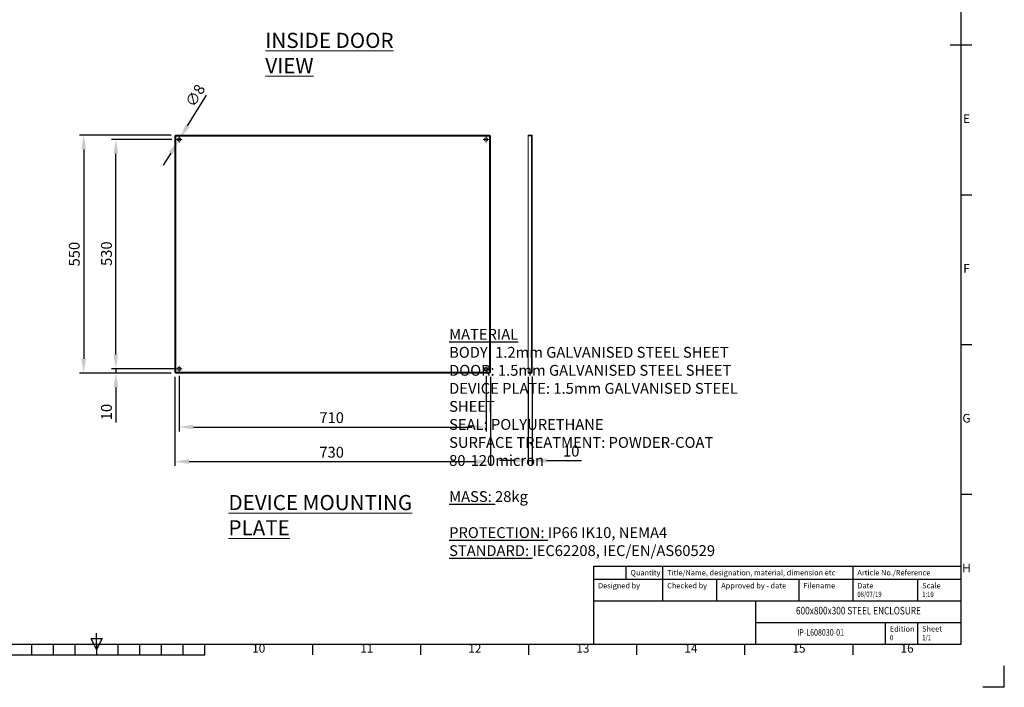
# Model space of a CAD drawing. Units: millimetres. Extents: x 63 to 4291, y 73 to 3057.
# Drawn here: x 2013 to 4291, y 87 to 1630 of the extents above; entities that cross this region are included whole.
import ezdxf
from ezdxf.enums import TextEntityAlignment as Align

# ---------------------------------------------------------------- set-up
doc = ezdxf.new("R2010")
doc.units = ezdxf.units.MM
doc.header["$LTSCALE"] = 2
doc.header["$PDSIZE"] = -1
doc.layers.add('Dimensions', color=7, linetype='Continuous')
doc.layers.add('Title Block', color=7, linetype='Continuous')
doc.styles.add('ISO Proportional', font='ARIALN.TTF', dxfattribs={"width": 0.8})
doc.styles.add('SLDTEXTSTYLE1', font='romans.shx', dxfattribs={"width": 0.75})
doc.styles.get("Standard").update_dxf_attribs({"font": 'romans.shx', "width": 0.8})
doc.dimstyles.new('SLDDIMSTYLE2', dxfattribs={"dimscale": 10, "dimtxt": 2.5, "dimasz": 3.302, "dimexe": 1, "dimexo": 1, "dimgap": 0.926042, "dimtad": 1, "dimdec": 0, "dimrnd": 1e-09, "dimzin": 12, "dimdsep": 46, "dimtxsty": 'Standard', "dimcen": 2, "dimadec": 0, "dimazin": 3, "dimtfac": 1, "dimtdec": 0, "dimtmove": 0, "dimatfit": 0, "dimfxl": 1, "dimfrac": 2, "dimtolj": 1, "dimtzin": 12, "dimarcsym": 0})

# ---------------------------------------------------------------- blocks, each defined once
blk = doc.blocks.new('*D6')
at = {"layer": 'Defpoints', "color": 0, "transparency": 16777216}
for p in [(2372.2, 815), (3102.2, 815), (3102.2, 608.7)]:
    blk.add_point(p, dxfattribs=at)
at = {"layer": 'Dimensions', "color": 0, "lineweight": -2, "transparency": 16777216}
for p, q in [((2372.2, 805), (2372.2, 598.7)), ((3102.2, 805), (3102.2, 598.7)), ((2405.2, 608.7), (3069.2, 608.7))]:
    blk.add_line(p, q, dxfattribs=at)
at = {"layer": 'Dimensions', "color": 0, "transparency": 16777216}
for points in [[(2405.2, 614.2), (2405.2, 603.2), (2372.2, 608.7)], [(3069.2, 614.2), (3069.2, 603.2), (3102.2, 608.7)]]:
    blk.add_solid(points, dxfattribs=at)
at = {"layer": 'Dimensions', "color": 0, "transparency": 16777216, "insert": (2735, 643), "char_height": 25, "attachment_point": 2}
blk.add_mtext('\\A1;730', dxfattribs=at)
blk = doc.blocks.new('*D7')
at = {"layer": 'Defpoints', "color": 0, "transparency": 16777216}
for p in [(2382.2, 816.8), (3092.2, 816.8), (3092.2, 688.7)]:
    blk.add_point(p, dxfattribs=at)
at = {"layer": 'Dimensions', "color": 0, "lineweight": -2, "transparency": 16777216}
for p, q in [((2382.2, 806.8), (2382.2, 678.7)), ((3092.2, 806.8), (3092.2, 678.7)), ((2415.2, 688.7), (3059.2, 688.7))]:
    blk.add_line(p, q, dxfattribs=at)
at = {"layer": 'Dimensions', "color": 0, "transparency": 16777216}
for points in [[(2415.2, 694.2), (2415.2, 683.2), (2382.2, 688.7)], [(3059.2, 694.2), (3059.2, 683.2), (3092.2, 688.7)]]:
    blk.add_solid(points, dxfattribs=at)
at = {"layer": 'Dimensions', "color": 0, "transparency": 16777216, "insert": (2735, 723), "char_height": 25, "attachment_point": 2}
blk.add_mtext('\\A1;710', dxfattribs=at)
blk = doc.blocks.new('*D8')
at = {"layer": 'Defpoints', "color": 0, "transparency": 16777216}
for p in [(2235.8, 1353.4), (2375.6, 1353.4), (2375.6, 823.4)]:
    blk.add_point(p, dxfattribs=at)
at = {"layer": 'Dimensions', "color": 0, "lineweight": -2, "transparency": 16777216}
for p, q in [((2365.6, 1353.4), (2225.8, 1353.4)), ((2235.8, 856.4), (2235.8, 1320.4)), ((2365.6, 823.4), (2225.8, 823.4))]:
    blk.add_line(p, q, dxfattribs=at)
at = {"layer": 'Dimensions', "color": 0, "transparency": 16777216}
for points in [[(2230.3, 1320.4), (2241.3, 1320.4), (2235.8, 1353.4)], [(2230.3, 856.4), (2241.3, 856.4), (2235.8, 823.4)]]:
    blk.add_solid(points, dxfattribs=at)
at = {"layer": 'Dimensions', "color": 0, "transparency": 16777216, "insert": (2201.5, 1089.5), "char_height": 25, "attachment_point": 2, "rotation": 90}
blk.add_mtext('\\A1;530', dxfattribs=at)
blk = doc.blocks.new('*D9')
at = {"layer": 'Defpoints', "color": 0, "transparency": 16777216}
for p in [(2380, 1349.9), (2384.3, 1356.9)]:
    blk.add_point(p, dxfattribs=at)
at = {"layer": 'Dimensions', "color": 0, "lineweight": -2, "transparency": 16777216}
for p, q in [((2401.7, 1385), (2445.3, 1455.6)), ((2380, 1349.9), (2384.3, 1356.9)), ((2362.7, 1321.9), (2345.3, 1293.8))]:
    blk.add_line(p, q, dxfattribs=at)
at = {"layer": 'Dimensions', "color": 0, "transparency": 16777216}
for points in [[(2397, 1387.9), (2406.4, 1382.1), (2384.3, 1356.9)], [(2358, 1324.7), (2367.3, 1319), (2380, 1349.9)]]:
    blk.add_solid(points, dxfattribs=at)
at = {"layer": 'Dimensions', "color": 0, "transparency": 16777216, "insert": (2394.8, 1439), "char_height": 25, "attachment_point": 1, "rotation": 58.2881}
blk.add_mtext('\\A1;∅8', dxfattribs=at)
blk = doc.blocks.new('SW_CENTERMARKSYMBOL_0')
at = {"color": 0, "linetype": 'Continuous', "lineweight": 0}
for p, q in [((-0.5, 0), (-0.66, 0)), ((0, 0), (-0.25, 0)), ((0, 0.5), (0, 0.66)), ((0, 0), (0, 0.25)), ((0, 0), (0, -0.25)), ((0, 0), (0.25, 0)), ((0.5, 0), (0.66, 0)), ((0, -0.5), (0, -0.66))]:
    blk.add_line(p, q, dxfattribs=at)
blk = doc.blocks.new('SW_CENTERMARKSYMBOL_1')
at = {"color": 0, "linetype": 'Continuous', "lineweight": 0}
for p, q in [((-0.5, 0), (-0.66, 0)), ((0, 0), (-0.25, 0)), ((0, 0.5), (0, 0.66)), ((0, 0), (0, 0.25)), ((0, 0), (0, -0.25)), ((0, 0), (0.25, 0)), ((0.5, 0), (0.66, 0)), ((0, -0.5), (0, -0.66))]:
    blk.add_line(p, q, dxfattribs=at)
blk = doc.blocks.new('SW_CENTERMARKSYMBOL_2')
at = {"color": 0, "linetype": 'Continuous', "lineweight": 0}
for p, q in [((-0.5, 0), (-0.66, 0)), ((0, 0), (-0.25, 0)), ((0, 0.5), (0, 0.66)), ((0, 0), (0, 0.25)), ((0, 0), (0, -0.25)), ((0, 0), (0.25, 0)), ((0.5, 0), (0.66, 0)), ((0, -0.5), (0, -0.66))]:
    blk.add_line(p, q, dxfattribs=at)
blk = doc.blocks.new('SW_CENTERMARKSYMBOL_3')
at = {"color": 0, "linetype": 'Continuous', "lineweight": 0}
for p, q in [((-0.5, 0), (-0.66, 0)), ((0, 0), (-0.25, 0)), ((0, 0.5), (0, 0.66)), ((0, 0), (0, 0.25)), ((0, 0), (0, -0.25)), ((0, 0), (0.25, 0)), ((0.5, 0), (0.66, 0)), ((0, -0.5), (0, -0.66))]:
    blk.add_line(p, q, dxfattribs=at)
blk = doc.blocks.new('ISO A1 title block')
at = {"layer": 'Title Block'}
for p, q in [((820, 20), (820, 574)), ((815, 297), (825, 297)), ((820, 227.75), (825, 227.75)), ((820, 158.5), (825, 158.5)), ((820, 89.25), (825, 89.25)), ((650, 56), (820, 56)), ((650, 50), (650, 56)), ((665, 50), (665, 56)), ((682, 50), (682, 56)), ((770, 50), (770, 56)), ((650, 50), (820, 50)), ((650, 20), (650, 50)), ((682, 40), (682, 50)), ((707, 40), (707, 50)), ((745, 40), (745, 50)), ((770, 40), (770, 50)), ((800, 40), (800, 50)), ((650, 40), (820, 40)), ((725, 20), (725, 40)), ((725, 30), (820, 30)), ((785, 20), (785, 30)), ((800, 20), (800, 30)), ((420, 20), (420, 25)), ((20, 20), (820, 20)), ((390, 15), (390, 20)), ((400, 15), (400, 20)), ((410, 15), (410, 20)), ((417.5, 22.5), (422.5, 22.5)), ((420, 17.5), (417.5, 22.5)), ((422.5, 22.5), (420, 17.5)), ((420, 20), (420, 15)), ((430, 15), (430, 20)), ((440, 15), (440, 20)), ((450, 15), (450, 20)), ((460, 15), (460, 20)), ((470, 15), (470, 20)), ((520, 15), (520, 20)), ((570, 15), (570, 20)), ((620, 15), (620, 20)), ((670, 15), (670, 20)), ((720, 15), (720, 20)), ((770, 15), (770, 20)), ((370, 15), (470, 15)), ((840, 0), (840, 10)), ((840, 0), (830, 0))]:
    blk.add_line(p, q, dxfattribs=at)
at = {"layer": 'Title Block', "style": 'ISO Proportional'}
for s, p in [('E', (822.5, 262.375)), ('F', (822.5, 193.125)), ('G', (822.5, 123.875)), ('H', (822.5, 54.625)), ('10', (495, 17.5)), ('11', (545, 17.5)), ('12', (595, 17.5)), ('13', (645, 17.5)), ('14', (695, 17.5)), ('15', (745, 17.5)), ('16', (795, 17.5))]:
    blk.add_text(s, height=4, dxfattribs=at).set_placement(p, align=Align.MIDDLE)
for s, p in [('Quantity', (667, 53)), ('Title/Name, designation, material, dimension etc', (684, 53)), ('Article No./Reference', (772, 53)), ('Designed by', (652, 47)), ('Checked by', (684, 47)), ('Approved by - date', (709, 47)), ('Filename', (747, 47)), ('Date', (772, 47)), ('Scale', (802, 47)), ('Edition', (787, 27)), ('Sheet', (802, 27))]:
    blk.add_text(s, height=2.5, dxfattribs=at).set_placement(p, align=Align.MIDDLE_LEFT)
at = {"layer": 'Title Block', "style": 'ISO Proportional', "flags": 8}
for tag, p in [('FILENAME', (747, 43)), ('DATE', (772, 43)), ('SCALE', (802, 43)), ('EDITION', (787, 23)), ('SHEET', (802, 23))]:
    blk.add_attdef(tag, text='', height=2.5, dxfattribs=at).set_placement(p, align=Align.MIDDLE_LEFT)
blk.add_attdef('DRAWING_NUMBER', text='', height=3, dxfattribs=at).set_placement((755, 25), align=Align.MIDDLE)
blk = doc.blocks.new('*D36')
at = {"layer": 'Defpoints', "color": 0, "transparency": 16777216}
for p in [(2373.7, 1363.4), (2161.3, 813.4), (2373.7, 813.4)]:
    blk.add_point(p, dxfattribs=at)
at = {"layer": 'Dimensions', "color": 0, "lineweight": -2, "transparency": 16777216}
for p, q in [((2363.7, 1363.4), (2151.3, 1363.4)), ((2161.3, 1330.4), (2161.3, 846.4)), ((2363.7, 813.4), (2151.3, 813.4))]:
    blk.add_line(p, q, dxfattribs=at)
at = {"layer": 'Dimensions', "color": 0, "transparency": 16777216}
for points in [[(2155.8, 1330.4), (2166.8, 1330.4), (2161.3, 1363.4)], [(2155.8, 846.4), (2166.8, 846.4), (2161.3, 813.4)]]:
    blk.add_solid(points, dxfattribs=at)
at = {"layer": 'Dimensions', "color": 0, "transparency": 16777216, "insert": (2139.6, 1088.4), "char_height": 25, "attachment_point": 5, "rotation": 90}
blk.add_mtext('\\A1;550', dxfattribs=at)
blk = doc.blocks.new('*D37')
at = {"layer": 'Defpoints', "color": 0, "transparency": 16777216}
for p in [(2382.2, 823.4), (2235.8, 813.4), (2373.7, 813.4)]:
    blk.add_point(p, dxfattribs=at)
at = {"layer": 'Dimensions', "color": 0, "lineweight": -2, "transparency": 16777216}
for p, q in [((2235.8, 856.4), (2235.8, 889.5)), ((2372.2, 823.4), (2225.8, 823.4)), ((2235.8, 823.4), (2235.8, 813.4)), ((2363.7, 813.4), (2225.8, 813.4)), ((2235.8, 780.4), (2235.8, 699.3))]:
    blk.add_line(p, q, dxfattribs=at)
at = {"layer": 'Dimensions', "color": 0, "transparency": 16777216}
for points in [[(2230.3, 856.4), (2241.3, 856.4), (2235.8, 823.4)], [(2230.3, 780.4), (2241.3, 780.4), (2235.8, 813.4)]]:
    blk.add_solid(points, dxfattribs=at)
at = {"layer": 'Dimensions', "color": 0, "transparency": 16777216, "insert": (2214, 723.4), "char_height": 25, "attachment_point": 5, "rotation": 90}
blk.add_mtext('\\A1;10', dxfattribs=at)
blk = doc.blocks.new('*D38')
at = {"layer": 'Defpoints', "color": 0, "transparency": 16777216}
for p in [(3189.3, 815), (3199.3, 815.5), (3199.3, 611.4)]:
    blk.add_point(p, dxfattribs=at)
at = {"layer": 'Dimensions', "color": 0, "lineweight": -2, "transparency": 16777216}
for p, q in [((3189.3, 805), (3189.3, 601.4)), ((3199.3, 805.5), (3199.3, 601.4)), ((3156.3, 611.4), (3123.2, 611.4)), ((3189.3, 611.4), (3199.3, 611.4)), ((3232.3, 611.4), (3313.4, 611.4))]:
    blk.add_line(p, q, dxfattribs=at)
at = {"layer": 'Dimensions', "color": 0, "transparency": 16777216}
for points in [[(3156.3, 616.9), (3156.3, 605.9), (3189.3, 611.4)], [(3232.3, 616.9), (3232.3, 605.9), (3199.3, 611.4)]]:
    blk.add_solid(points, dxfattribs=at)
at = {"layer": 'Dimensions', "color": 0, "transparency": 16777216, "insert": (3289.3, 645.6), "char_height": 25, "attachment_point": 2}
blk.add_mtext('\\A1;10', dxfattribs=at)

msp = doc.modelspace()

# ---------------------------------------------------------------- linework, layer by layer
at = {"color": 7, "linetype": 'Continuous', "lineweight": 18}
for p, q in [((2373.7, 1361.9), (2372.2, 1361.9)), ((2372.2, 815), (2372.2, 1361.9)), ((2373.7, 1363.4), (3100.6, 1363.4)), ((2373.7, 1361.9), (2373.7, 1363.4)), ((3100.1, 1361.3), (2374.3, 1361.3)), ((2374.3, 1361.3), (2374.3, 815.5)), ((3100.1, 815.5), (3100.1, 1361.3)), ((3100.6, 1361.9), (3100.6, 1363.4)), ((3100.7, 1361.9), (3102.2, 1361.9)), ((3102.2, 1361.9), (3102.2, 815)), ((3189.3, 1361.9), (3189.3, 1363.4)), ((3197.2, 1363.4), (3189.3, 1363.4)), ((3189.3, 1361.9), (3189.3, 815)), ((3189.3, 1361.9), (3197.2, 1361.9)), ((3197.2, 1361.9), (3189.3, 1361.9)), ((3197.2, 1361.9), (3197.2, 1363.4)), ((3197.2, 815), (3197.2, 1361.9)), ((3199.3, 1361.3), (3199.3, 815.5)), ((2373.7, 815), (2372.2, 815)), ((2373.7, 814.9), (2373.7, 813.4)), ((3100.6, 813.4), (2373.7, 813.4)), ((2374.3, 815.5), (3100.1, 815.5)), ((3100.6, 814.9), (3100.6, 813.4)), ((3100.7, 815), (3102.2, 815)), ((3197.2, 815), (3189.3, 815)), ((3189.3, 814.9), (3197.2, 814.9)), ((3189.3, 814.9), (3189.3, 813.4)), ((3189.3, 813.4), (3197.2, 813.4)), ((3197.2, 814.9), (3197.2, 813.4))]:
    msp.add_line(p, q, dxfattribs=at)
for centre in [(2382.2, 1353.4), (3092.2, 1353.4), (2382.2, 823.4), (3092.2, 823.4)]:
    msp.add_circle(centre, 4.1, dxfattribs=at)
for points, knots in [([(2372.2, 1361.9), (2372.2, 1361.8), (2372.2, 1361.8), (2372.4, 1361.7), (2372.6, 1361.6), (2373, 1361.5), (2373.2, 1361.5), (2373.7, 1361.4), (2374, 1361.4), (2374.3, 1361.3)], [0, 0, 0, 0, 0.25, 0.25, 0.5, 0.5, 0.75, 0.75, 1, 1, 1, 1]), ([(2374.3, 1361.3), (2374.2, 1361.6), (2374.2, 1361.9), (2374.1, 1362.4), (2374.1, 1362.6), (2374, 1363), (2373.9, 1363.2), (2373.8, 1363.4), (2373.8, 1363.4), (2373.7, 1363.4)], [0, 0, 0, 0, 0.25, 0.25, 0.5, 0.5, 0.75, 0.75, 1, 1, 1, 1]), ([(2373.7, 1361.9), (2373.7, 1361.8), (2373.7, 1361.7), (2374, 1361.5), (2374.1, 1361.4), (2374.3, 1361.3)], [0, 0, 0, 0, 0.5, 0.5, 1, 1, 1, 1]), ([(2374.3, 1361.3), (2374.2, 1361.5), (2374.1, 1361.6), (2373.9, 1361.9), (2373.8, 1361.9), (2373.7, 1361.9)], [0, 0, 0, 0, 0.5, 0.5, 1, 1, 1, 1]), ([(3100.1, 1361.3), (3100.1, 1361.6), (3100.2, 1361.9), (3100.3, 1362.4), (3100.3, 1362.6), (3100.4, 1363), (3100.4, 1363.2), (3100.5, 1363.4), (3100.6, 1363.4), (3100.6, 1363.4)], [0, 0, 0, 0, 0.25, 0.25, 0.5, 0.5, 0.75, 0.75, 1, 1, 1, 1]), ([(3102.2, 1361.9), (3102.2, 1361.8), (3102.1, 1361.8), (3101.9, 1361.7), (3101.8, 1361.6), (3101.4, 1361.5), (3101.1, 1361.5), (3100.6, 1361.4), (3100.4, 1361.4), (3100.1, 1361.3)], [0, 0, 0, 0, 0.25, 0.25, 0.5, 0.5, 0.75, 0.75, 1, 1, 1, 1]), ([(3100.7, 1361.9), (3100.7, 1361.8), (3100.7, 1361.8), (3100.6, 1361.7), (3100.6, 1361.6), (3100.4, 1361.5), (3100.4, 1361.5), (3100.2, 1361.4), (3100.2, 1361.4), (3100.1, 1361.3)], [0, 0, 0, 0, 0.25, 0.25, 0.5, 0.5, 0.75, 0.75, 1, 1, 1, 1]), ([(3100.1, 1361.3), (3100.1, 1361.4), (3100.2, 1361.5), (3100.3, 1361.6), (3100.3, 1361.7), (3100.4, 1361.8), (3100.4, 1361.9), (3100.5, 1361.9), (3100.6, 1361.9), (3100.6, 1361.9)], [0, 0, 0, 0, 0.25, 0.25, 0.5, 0.5, 0.75, 0.75, 1, 1, 1, 1]), ([(3199.3, 1361.3), (3199.3, 1361.6), (3199.2, 1361.9), (3199, 1362.4), (3198.9, 1362.6), (3198.5, 1363), (3198.2, 1363.2), (3197.7, 1363.4), (3197.5, 1363.4), (3197.2, 1363.4)], [0, 0, 0, 0, 0.25, 0.25, 0.5, 0.5, 0.75, 0.75, 1, 1, 1, 1]), ([(3197.2, 1361.9), (3197.5, 1361.8), (3197.7, 1361.8), (3198.2, 1361.7), (3198.5, 1361.6), (3198.9, 1361.5), (3199, 1361.5), (3199.2, 1361.4), (3199.3, 1361.4), (3199.3, 1361.3)], [0, 0, 0, 0, 0.25, 0.25, 0.5, 0.5, 0.75, 0.75, 1, 1, 1, 1]), ([(3197.5, 1361.8), (3197.5, 1361.8), (3197.4, 1361.9), (3197.3, 1361.9), (3197.2, 1361.9)], [0, 0, 0, 0, 0.390685, 1, 1, 1, 1]), ([(2372.2, 815), (2372.2, 815), (2372.2, 815.1), (2372.4, 815.2), (2372.6, 815.2), (2373, 815.3), (2373.2, 815.4), (2373.7, 815.4), (2374, 815.5), (2374.3, 815.5)], [0, 0, 0, 0, 0.25, 0.25, 0.5, 0.5, 0.75, 0.75, 1, 1, 1, 1]), ([(2373.7, 815), (2373.7, 815), (2373.7, 815.1), (2373.8, 815.2), (2373.8, 815.2), (2373.9, 815.3), (2374, 815.4), (2374.1, 815.4), (2374.2, 815.5), (2374.3, 815.5)], [0, 0, 0, 0, 0.25, 0.25, 0.5, 0.5, 0.75, 0.75, 1, 1, 1, 1]), ([(2374.3, 815.5), (2374.2, 815.3), (2374.2, 815), (2374.1, 814.5), (2374.1, 814.2), (2374, 813.8), (2373.9, 813.7), (2373.8, 813.5), (2373.8, 813.4), (2373.7, 813.4)], [0, 0, 0, 0, 0.25, 0.25, 0.5, 0.5, 0.75, 0.75, 1, 1, 1, 1]), ([(2374.3, 815.5), (2374.2, 815.5), (2374.2, 815.4), (2374.1, 815.2), (2374.1, 815.2), (2374, 815), (2373.9, 815), (2373.8, 814.9), (2373.8, 814.9), (2373.7, 814.9)], [0, 0, 0, 0, 0.25, 0.25, 0.5, 0.5, 0.75, 0.75, 1, 1, 1, 1]), ([(3100.1, 815.5), (3100.4, 815.5), (3100.6, 815.4), (3101.1, 815.4), (3101.4, 815.3), (3101.8, 815.2), (3101.9, 815.2), (3102.1, 815.1), (3102.2, 815), (3102.2, 815)], [0, 0, 0, 0, 0.25, 0.25, 0.5, 0.5, 0.75, 0.75, 1, 1, 1, 1]), ([(3100.6, 813.4), (3100.6, 813.4), (3100.5, 813.5), (3100.4, 813.7), (3100.4, 813.8), (3100.3, 814.2), (3100.3, 814.5), (3100.2, 815), (3100.1, 815.3), (3100.1, 815.5)], [0, 0, 0, 0, 0.25, 0.25, 0.5, 0.5, 0.75, 0.75, 1, 1, 1, 1]), ([(3100.6, 814.9), (3100.6, 814.9), (3100.5, 814.9), (3100.4, 815), (3100.4, 815), (3100.3, 815.2), (3100.3, 815.2), (3100.2, 815.4), (3100.1, 815.5), (3100.1, 815.5)], [0, 0, 0, 0, 0.25, 0.25, 0.5, 0.5, 0.75, 0.75, 1, 1, 1, 1]), ([(3100.1, 815.5), (3100.2, 815.5), (3100.2, 815.4), (3100.4, 815.4), (3100.4, 815.3), (3100.6, 815.2), (3100.6, 815.2), (3100.7, 815.1), (3100.7, 815), (3100.7, 815)], [0, 0, 0, 0, 0.25, 0.25, 0.5, 0.5, 0.75, 0.75, 1, 1, 1, 1]), ([(3197.2, 815), (3197.5, 815), (3197.7, 815.1), (3198.2, 815.2), (3198.5, 815.2), (3198.9, 815.3), (3199, 815.4), (3199.2, 815.4), (3199.3, 815.5), (3199.3, 815.5)], [0, 0, 0, 0, 0.25, 0.25, 0.5, 0.5, 0.75, 0.75, 1, 1, 1, 1]), ([(3199.3, 815.5), (3199.3, 815.3), (3199.2, 815), (3199, 814.5), (3198.9, 814.2), (3198.5, 813.8), (3198.2, 813.7), (3197.7, 813.5), (3197.5, 813.4), (3197.2, 813.4)], [0, 0, 0, 0, 0.25, 0.25, 0.5, 0.5, 0.75, 0.75, 1, 1, 1, 1]), ([(3197.5, 815.1), (3197.5, 815), (3197.4, 814.9), (3197.3, 814.9), (3197.2, 814.9)], [0, 0, 0, 0, 0.390685, 1, 1, 1, 1])]:
    msp.add_open_spline(points, degree=3, knots=knots, dxfattribs=at)

# ---------------------------------------------------------------- block references
at = {"color": 7, "linetype": 'Continuous', "lineweight": 0, "xscale": 10, "yscale": 10, "zscale": 10}
for name, p in [('SW_CENTERMARKSYMBOL_2', (2382.2, 1353.4)), ('SW_CENTERMARKSYMBOL_0', (3092.2, 1353.4)), ('SW_CENTERMARKSYMBOL_3', (2382.2, 823.4)), ('SW_CENTERMARKSYMBOL_1', (3092.2, 823.4))]:
    msp.add_blockref(name, p, dxfattribs=at)
at = {"layer": 'Title Block'}
ref = msp.add_blockref('ISO A1 title block', (91.3, 87.1), dxfattribs=dict(at, xscale=5, yscale=5, zscale=5))
ref.add_attrib('DRAWING_NUMBER', 'IP-L608030-01', dxfattribs={"height": 15, "width": 0.8}).set_placement((3866.3, 212.1), align=Align.MIDDLE)
ref.add_attrib('TITLE', '600x800x300 STEEL ENCLOSURE', dxfattribs={"height": 17.5, "width": 0.8}).set_placement((3953.8, 262.1), align=Align.MIDDLE)
ref.add_attrib('DATE', '08/07/19', dxfattribs={"height": 12.5, "width": 0.8}).set_placement((3951.3, 302.1), align=Align.MIDDLE_LEFT)
ref.add_attrib('EDITION', '0', dxfattribs={"height": 12.5, "width": 0.8}).set_placement((4026.3, 202.1), align=Align.MIDDLE_LEFT)
ref.add_attrib('SHEET', '1/1', dxfattribs={"height": 12.5, "width": 0.8}).set_placement((4101.3, 202.1), align=Align.MIDDLE_LEFT)
ref.add_attrib('SCALE', '1:10', dxfattribs={"height": 12.5, "width": 0.8}).set_placement((4101.3, 302.1), align=Align.MIDDLE_LEFT)

# ---------------------------------------------------------------- texts
at = {"color": 7, "linetype": 'Continuous', "lineweight": 0, "char_height": 35, "attachment_point": 1, "style": 'SLDTEXTSTYLE1'}
for s, insert in [('{\\LINSIDE DOOR VIEW}', (2581.6, 1600)), ('{\\LDEVICE MOUNTING PLATE}', (2496.3, 531.7))]:
    msp.add_mtext(s, dxfattribs=dict(at, insert=insert))
at = {"layer": 'Dimensions', "insert": (3345.5, 653.1), "char_height": 25, "attachment_point": 5}
msp.add_mtext('\\pxql;{\\LMATERIAL}\\PBODY: 1.2mm GALVANISED STEEL SHEET\\PDOOR: 1.5mm GALVANISED STEEL SHEET\\PDEVICE PLATE: 1.5mm GALVANISED STEEL SHEET\\PSEAL: POLYURETHANE\\PSURFACE TREATMENT: POWDER-COAT 80-120micron\\P\\P{\\LMASS:} 28kg\\P\\P{\\LPROTECTION:} IP66 IK10, NEMA4\\P{\\LSTANDARD:} IEC62208, IEC/EN/AS60529', dxfattribs=at)

# ---------------------------------------------------------------- dimensions: what is measured, and where the dimension line sits
at = {"layer": 'Dimensions'}
dim = msp.add_diameter_dim_2p(p1=(2380, 1349.9), p2=(2384.3, 1356.9), dimstyle='SLDDIMSTYLE2', dxfattribs=at)
dim.commit()
dim.dimension.update_dxf_attribs({"geometry": '*D9', "text_midpoint": (2432.2, 1434.3), "dimtype": 163})
for base, p1, picture, middle in [((2161.3, 813.4), (2373.7, 1363.4), '*D36', (2139.6, 1088.4)), ((2235.8, 813.4), (2382.2, 823.4), '*D37', (2214, 723.4))]:
    dim = msp.add_linear_dim(base=base, p1=p1, p2=(2373.7, 813.4), angle=90, dimstyle='SLDDIMSTYLE2', dxfattribs=at)
    dim.commit()
    dim.dimension.update_dxf_attribs({"geometry": picture, "text_midpoint": middle})
dim = msp.add_linear_dim(base=(2235.8, 1353.4), p1=(2375.6, 823.4), p2=(2375.6, 1353.4), angle=90, dimstyle='SLDDIMSTYLE2', dxfattribs=at)
dim.commit()
dim.dimension.update_dxf_attribs({"geometry": '*D8', "text_midpoint": (2235.8, 1089.5), "dimtype": 160})
for base, p1, p2, picture, middle in [((3102.2, 608.7), (2372.2, 815), (3102.2, 815), '*D6', (2735, 608.7)), ((3092.2, 688.7), (2382.2, 816.8), (3092.2, 816.8), '*D7', (2735, 688.7)), ((3199.3, 611.4), (3189.3, 815), (3199.3, 815.5), '*D38', (3289.3, 611.4))]:
    dim = msp.add_linear_dim(base=base, p1=p1, p2=p2, dimstyle='SLDDIMSTYLE2', dxfattribs=at)
    dim.commit()
    dim.dimension.update_dxf_attribs({"geometry": picture, "text_midpoint": middle, "dimtype": 160})

doc.saveas('drawing.dxf')
